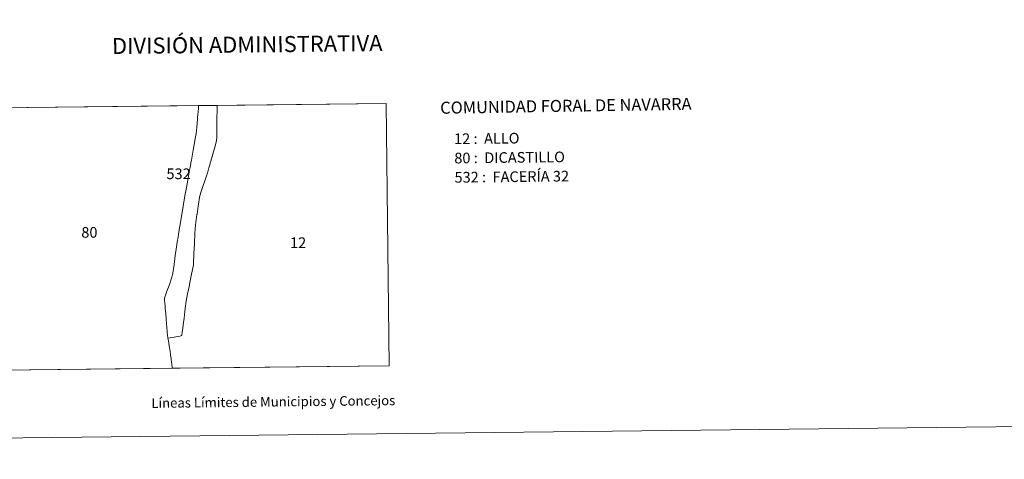
# Model space of a CAD drawing. Units: metres. Extents: x 576102 to 580590, y 4707634 to 4710655.
# Drawn here: x 577603 to 578370, y 4707634 to 4707977 of the extents above; entities that cross this region are included whole.
import ezdxf
from ezdxf.enums import TextEntityAlignment as Align

# ---------------------------------------------------------------- set-up
doc = ezdxf.new("R2010")
doc.units = ezdxf.units.M
doc.header["$MEASUREMENT"] = 0
doc.layers.add('Level 63', color=7, linetype='Continuous', lineweight=0)
doc.styles.add('Arial', font='ARIAL.TTF', dxfattribs={"height": 0.2})

msp = doc.modelspace()

# ---------------------------------------------------------------- linework, layer by layer
at = {"layer": 'Level 63', "linetype": 'Continuous', "lineweight": 0}
for points in [[(576135.4, 4707634.39), (576101.81, 4710604.2), (580556.51, 4710654.63), (580590.1, 4707684.81), (576135.4, 4707634.39)], [(577587.92, 4707703.89), (577585.66, 4707908.33), (577888.03, 4707911.75), (577890.39, 4707707.32), (577587.92, 4707703.89)], [(577756.23, 4707896.75), (577756.2, 4707895.07), (577756.11, 4707885.21), (577756.02, 4707882.85), (577755.4, 4707880.52), (577754.53, 4707877.65), (577752.02, 4707868.57), (577751.49, 4707866.82), (577751.13, 4707865.48), (577750.91, 4707864.65), (577750.07, 4707861.65), (577748.85, 4707857.42), (577748.14, 4707855.27), (577744.12, 4707843.11), (577743.01, 4707839.84), (577742.78, 4707838.45), (577741.95, 4707833.29), (577741.7, 4707831.68), (577740.77, 4707825.55), (577740.7, 4707825.13), (577739.48, 4707816.92), (577739.11, 4707810.73), (577738.79, 4707802.41), (577738.75, 4707801.82), (577738.72, 4707801.53), (577738.71, 4707801.25), (577738.68, 4707801.04), (577738.63, 4707799.74), (577738.07, 4707787.76), (577737.94, 4707785.89), (577736.24, 4707777.54), (577734.94, 4707770.86), (577734.89, 4707770.63), (577734.82, 4707770.28), (577733.48, 4707763.45), (577732.35, 4707757.72), (577731.62, 4707752.09), (577731.32, 4707749.5), (577730.63, 4707744.3), (577729.93, 4707739.12), (577729.6, 4707736.41), (577729.22, 4707733.54), (577728.87, 4707730.79), (577727.4, 4707730.52), (577719.75, 4707729.07), (577718.12, 4707728.79), (577718.07, 4707729.06), (577717.78, 4707731.2), (577717.62, 4707733.81), (577717.28, 4707737.37), (577717.04, 4707740.08), (577716.81, 4707743.74), (577716.38, 4707748.02), (577715.98, 4707752.02), (577715.9, 4707753.73), (577715.62, 4707756.08), (577715.47, 4707758.26), (577715.38, 4707759.42), (577715.36, 4707760.01), (577716.15, 4707762.29), (577717.29, 4707765.44), (577718.97, 4707770), (577720.88, 4707775.72), (577721.47, 4707777.39), (577721.77, 4707778.06), (577722.84, 4707786.2), (577723.8, 4707793.26), (577724.5, 4707798.22), (577725.26, 4707803.56), (577725.29, 4707803.75), (577725.34, 4707803.96), (577725.99, 4707807.57), (577726.37, 4707809.78), (577726.78, 4707813.22), (577726.84, 4707813.45), (577727.33, 4707816.03), (577729.6, 4707830.03), (577731.13, 4707838.21), (577731.5, 4707841.02), (577732.53, 4707846.21), (577733.49, 4707852.02), (577734.92, 4707859.71), (577735.35, 4707861.91), (577735.96, 4707865.31), (577736, 4707865.78), (577736.43, 4707867.69), (577737.81, 4707875.4), (577738.57, 4707879.88), (577739.68, 4707885.9), (577740.03, 4707888.33), (577740.33, 4707890.17), (577740.68, 4707893.85), (577740.79, 4707895.71), (577740.8, 4707895.87), (577741.52, 4707904.05), (577741.56, 4707904.48), (577741.84, 4707908.53), (577741.84, 4707910.1), (577756.36, 4707910.26), (577756.23, 4707896.75)], [(577890.39, 4707707.32), (577721.5, 4707705.4), (577721.02, 4707709.19), (577720.98, 4707709.53), (577720.67, 4707712.81), (577720.2, 4707716.17), (577719.9, 4707718.79), (577719.19, 4707722.82), (577718.47, 4707726.75), (577718.12, 4707728.79), (577719.75, 4707729.07), (577727.4, 4707730.52), (577728.87, 4707730.79), (577729.22, 4707733.54), (577729.6, 4707736.41), (577729.93, 4707739.12), (577730.63, 4707744.3), (577731.32, 4707749.5), (577731.62, 4707752.09), (577732.35, 4707757.72), (577733.48, 4707763.45), (577734.82, 4707770.28), (577734.89, 4707770.63), (577734.94, 4707770.86), (577736.24, 4707777.54), (577737.94, 4707785.89), (577738.07, 4707787.76), (577738.63, 4707799.74), (577738.68, 4707801.04), (577738.71, 4707801.25), (577738.72, 4707801.53), (577738.75, 4707801.82), (577738.79, 4707802.41), (577739.11, 4707810.73), (577739.48, 4707816.92), (577740.7, 4707825.13), (577740.77, 4707825.55), (577741.7, 4707831.68), (577741.95, 4707833.29), (577742.78, 4707838.45), (577743.01, 4707839.84), (577744.12, 4707843.11), (577748.14, 4707855.27), (577748.85, 4707857.42), (577750.07, 4707861.65), (577750.91, 4707864.65), (577751.13, 4707865.48), (577751.49, 4707866.82), (577752.02, 4707868.57), (577754.53, 4707877.65), (577755.4, 4707880.52), (577756.02, 4707882.85), (577756.11, 4707885.21), (577756.2, 4707895.07), (577756.23, 4707896.75), (577756.36, 4707910.26), (577888.03, 4707911.75), (577890.39, 4707707.32)]]:
    msp.add_lwpolyline(points, close=True, dxfattribs=at)
msp.add_lwpolyline([(577585.66, 4707908.33), (577741.84, 4707910.1), (577741.84, 4707908.53), (577741.84, 4707908.53), (577741.56, 4707904.48), (577741.52, 4707904.05), (577740.8, 4707895.87), (577740.79, 4707895.71), (577740.68, 4707893.85), (577740.33, 4707890.17), (577740.03, 4707888.33), (577739.68, 4707885.9), (577738.57, 4707879.88), (577737.81, 4707875.4), (577736.43, 4707867.69), (577736, 4707865.78), (577735.96, 4707865.31), (577735.35, 4707861.91), (577734.92, 4707859.71), (577733.49, 4707852.02), (577732.53, 4707846.21), (577731.5, 4707841.02), (577731.13, 4707838.21), (577729.6, 4707830.03), (577727.33, 4707816.03), (577726.84, 4707813.45), (577726.78, 4707813.22), (577726.37, 4707809.78), (577725.99, 4707807.57), (577725.34, 4707803.96), (577725.29, 4707803.75), (577725.26, 4707803.56), (577724.5, 4707798.22), (577723.8, 4707793.26), (577722.84, 4707786.2), (577721.77, 4707778.06), (577721.47, 4707777.39), (577720.88, 4707775.72), (577718.97, 4707770), (577717.29, 4707765.44), (577716.15, 4707762.29), (577715.36, 4707760.01), (577715.38, 4707759.42), (577715.47, 4707758.26), (577715.62, 4707756.08), (577715.9, 4707753.73), (577715.98, 4707752.02), (577716.38, 4707748.02), (577716.81, 4707743.74), (577717.04, 4707740.08), (577717.28, 4707737.37), (577717.62, 4707733.81), (577717.78, 4707731.2), (577718.07, 4707729.06), (577718.12, 4707728.79), (577718.47, 4707726.75), (577719.19, 4707722.82), (577719.9, 4707718.79), (577720.2, 4707716.17), (577720.67, 4707712.81), (577720.98, 4707709.53), (577721.02, 4707709.19), (577721.5, 4707705.4), (577587.92, 4707703.89)], dxfattribs=at)

# ---------------------------------------------------------------- texts
at = {"layer": 'Level 63', "linetype": 'Continuous', "lineweight": 0, "style": 'Arial'}
for s, height, p in [('DIVISIÓN ADMINISTRATIVA', 12.4999, (577779.88, 4707957.73)), ('Líneas Límites de Municipios y Concejos', 7.4999, (577800.19, 4707679.28)), ('Líneas Límites de Municipios y Concejos', 7.4999, (577800.19, 4707679.28))]:
    msp.add_text(s, height=height, rotation=0.64902, dxfattribs=at).set_placement(p, align=Align.MIDDLE_CENTER)
for s, height, rotation, p in [('COMUNIDAD FORAL DE NAVARRA', 9.3598, 0.91397, (577930.16, 4707908.41)), ('12 :  ALLO', 8.307, 0.64902, (577941, 4707884.22)), ('80 :  DICASTILLO', 8.3072, 0.64902, (577941.17, 4707869.2)), ('532 :  FACERÍA 32', 8.3072, 0.64902, (577941.34, 4707854.18))]:
    msp.add_text(s, height=height, rotation=rotation, dxfattribs=at).set_placement(p, align=Align.MIDDLE_LEFT)
for s, p in [('532', (577726.4, 4707856.97)), ('80', (577656.93, 4707811.32)), ('12', (577819.52, 4707803.24))]:
    msp.add_text(s, height=8.307, dxfattribs=at).set_placement(p, align=Align.MIDDLE_CENTER)

doc.saveas('drawing.dxf')
